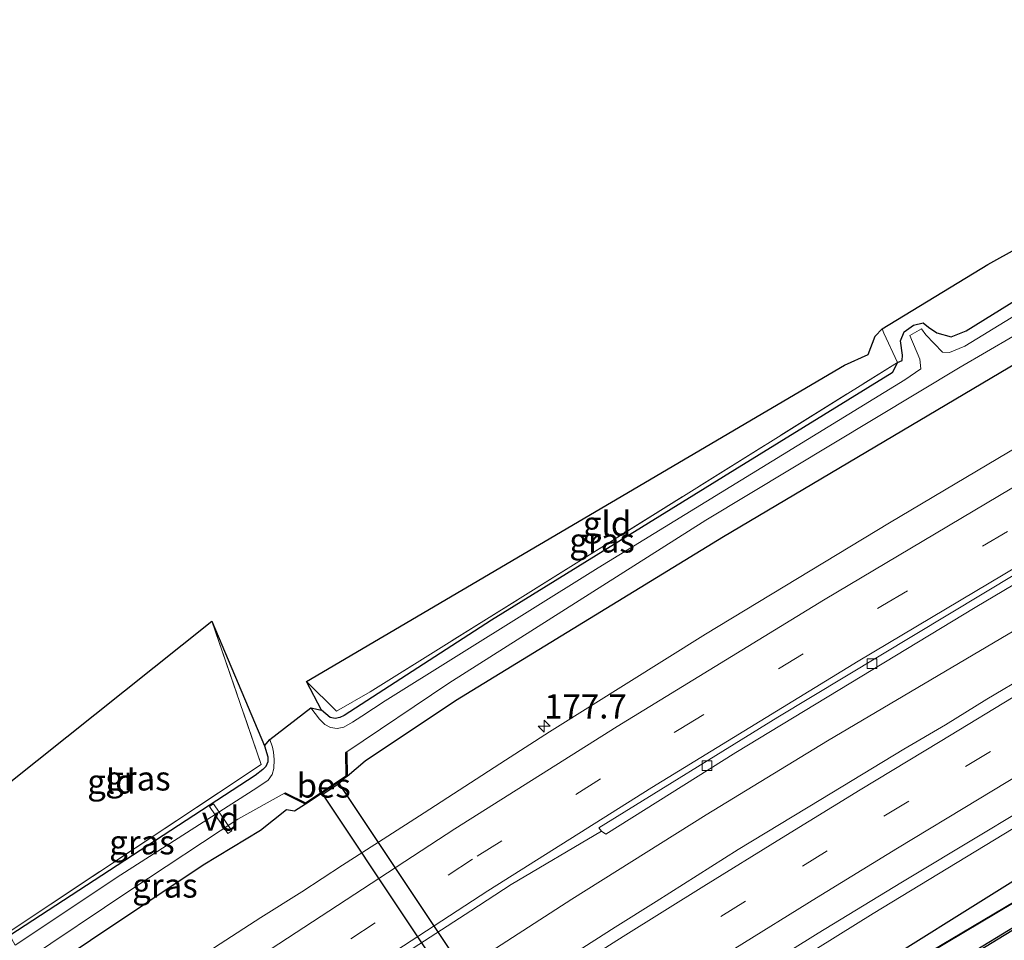
# Model space of a CAD drawing. Units: metres. Extents: x 214865 to 220004, y 574999 to 577242.
# Drawn here: x 215472 to 215574, y 575414 to 575509 of the extents above; entities that cross this region are included whole.
import ezdxf
from ezdxf.enums import TextEntityAlignment as Align

# ---------------------------------------------------------------- set-up
doc = ezdxf.new("R2010")
doc.units = ezdxf.units.M
doc.linetypes.add('IE-TERREINAFSCHEIDING', pattern=[10, 8, -2])
doc.linetypes.add('VW-3-9_STREEP', pattern=[12, 3, -9])
doc.layers.get('0').update_dxf_attribs({"lineweight": 25})
for name, color, linetype, lineweight in [('B-ME-AL-OVERIG-GV-B7', 7, 'BV-GELEIDERAIL', 18), ('B-ME-AM-KILOMETR-S-B1', 7, 'Continuous', 18), ('B-ME-BV-GELEIDECONSTRUCTIE-GELEIDERAIL-L-B1', 213, 'BV-GELEIDERAIL', 18), ('B-ME-GW-INSTEEKWATERGANG-L-B1', 10, 'Continuous', 25), ('B-ME-IE-GRASLAND-GV-B6', 93, 'Continuous', 18), ('B-ME-IE-GRONDWERKLIJN-GROND_INGERICHT-GV-B6', 253, 'Continuous', 18), ('B-ME-IE-TERREINAFSCHEIDING-DOORGANG-L-B1', 8, 'IE-TERREINAFSCHEIDING-KUNSTMATIG-OPEN', 18), ('B-ME-IE-TERREINAFSCHEIDING-RASTERHEKWERK-L-B1', 8, 'IE-TERREINAFSCHEIDING', 18), ('B-ME-KG-KADASTRAAL-OPNAMEDTMGRENS-L-B1', 10, 'Continuous', 25), ('B-ME-KW-DUIKER-GV-B6', 10, 'Continuous', 25), ('B-ME-OB-BESCHOEIING-GV-B6', 10, 'Continuous', 25), ('B-ME-OG-WATER-GV-B6', 153, 'Continuous', 18), ('B-ME-VH-VERH_SOORT-BITUMEN-GV-B6', 8, 'IE-TERREINAFSCHEIDING-NATUURLIJK-HOUTWAL', 18), ('B-ME-VV-KOLK-S-B1', 8, 'Continuous', 18), ('B-ME-VW-MARKERING-39STREEP-015-L-B1', 255, 'VW-3-9_STREEP', 18), ('B-ME-VW-MARKERING-STREEP-015-L-B1', 7, 'Continuous', 18)]:
    doc.layers.add(name, color=color, linetype=linetype, lineweight=lineweight)
doc.styles.add('NLCS-ISO', font='NLCS-ISO.TTF')
doc.linetypes.add('BV-GELEIDERAIL', pattern='A,10,-3,[108,NLCS.SHX,S=1,R=0,X=0,Y=0],-3', length=16)
doc.linetypes.add('IE-TERREINAFSCHEIDING-KUNSTMATIG-OPEN', pattern='A,7,-1.5,[67,NLCS.SHX,S=0.75,R=0,X=0,Y=0],-1.5', length=10)
doc.linetypes.add('IE-TERREINAFSCHEIDING-NATUURLIJK-HOUTWAL', pattern='A,7,-1.5,[67,NLCS.SHX,S=0.75,R=45,X=0,Y=0],-1.5,7,-1.5,[70,NLCS.SHX,S=0.75,R=0,X=0,Y=0],-1.5', length=20)

# ---------------------------------------------------------------- blocks, each defined once
blk = doc.blocks.new('hecto')
for p, q in [((0, 0.625), (-0.625, 0)), ((0, -0.625), (0, 0.625)), ((-0.625, 0), (0.625, 0)), ((0.625, 0), (0, -0.625))]:
    blk.add_line(p, q)
blk = doc.blocks.new('kolk')
blk.add_lwpolyline([(-0.5, -0.5), (0.5, -0.5), (0.5, 0.5), (-0.5, 0.5)], close=True)

msp = doc.modelspace()

# ---------------------------------------------------------------- linework, layer by layer
at = {"layer": 'B-ME-AL-OVERIG-GV-B7'}
msp.add_polyline3d([(215492.0886, 575428.1484, 0.176), (215492.5034, 575428.4276, 0.176), (215494.3804, 575425.6396, 0.176), (215493.9656, 575425.3604, 0.176), (215492.0886, 575428.1484, 0.176)], dxfattribs=at)
at = {"layer": 'B-ME-BV-GELEIDECONSTRUCTIE-GELEIDERAIL-L-B1'}
for points in [[(215485.7301, 575389.8699, 1.5286), (215488.587, 575391.8285, 2.004), (215506.0568, 575403.4451, 2.0181), (215529.4817, 575418.5817, 2.0247), (215543.342, 575427.293, 2.022), (215555.882, 575434.9093, 2.01), (215590.171, 575455.178, 2.002), (215609.798, 575466.552, 2.066), (215643.485, 575485.3402, 2.041), (215662.269, 575495.485, 1.983), (215684.7794, 575507.2585, 1.9802), (215699.4084, 575514.7196, 1.981), (215728.717, 575529.221, 2.037), (215743.105, 575536.1722, 2.006), (215766.048, 575546.829, 2.008), (215789.9992, 575557.6626, 1.9934), (215814.737, 575568.592, 1.946), (215830.575, 575575.405, 1.967), (215844.059, 575580.998, 1.985), (215850.2541, 575583.4526, 1.5281)], [(215494.4819, 575374.5593, 1.9113), (215497.8122, 575376.8225, 1.9125), (215514.4787, 575387.8331, 1.8991), (215543.6469, 575406.5412, 1.9612), (215560.6112, 575417.0966, 1.9679), (215585.6478, 575432.3015, 1.9448), (215606.3257, 575444.454, 1.9277), (215627.2057, 575456.408, 1.9161), (215648.1921, 575468.1371, 1.9329), (215666.9554, 575478.2454, 1.9184), (215684.6399, 575487.5452, 1.9177), (215708.2989, 575499.7068, 1.9327), (215736.9476, 575513.7963, 1.951), (215751.3759, 575520.7243, 1.9603), (215770.7078, 575529.7535, 1.9673), (215794.9451, 575540.7669, 1.9699), (215805.9428, 575545.6736, 1.9597), (215831.6638, 575556.7778, 1.9511), (215846.4161, 575562.9803, 1.9334), (215850.1298, 575564.4616, 1.9228), (215866.1449, 575570.1189, 1.2553)]]:
    msp.add_polyline3d(points, dxfattribs=at)
at = {"layer": 'B-ME-GW-INSTEEKWATERGANG-L-B1'}
for points in [[(215563.122, 575474.003, 0.511), (215563.591, 575474.21, 0.443), (215563.613, 575474.744, 0.404), (215563.424, 575476.218, 0.411), (215563.782, 575477.156, 0.259), (215564.765, 575477.847, 0.173), (215565.771, 575478.07, 0.22), (215566.295, 575477.636, 0.224), (215567.157, 575477.055, 0.205), (215568.65, 575476.645, 0.201), (215570.208, 575477.268, 0.205), (215575.62, 575480.617, 0.255), (215611.72, 575501.775, 0.404), (215652.622, 575524.069, 0.446), (215703.055, 575549.96, 0.536), (215748.121, 575571.443, 0.443), (215753.379, 575573.772, 0.521), (215789.946, 575589.962, 0.383)], [(215792.272, 575584.265, 1.187), (215780.659, 575579.309, 1.172), (215740.71, 575560.656, 1.289), (215695.013, 575538.643, 1.289), (215644.254, 575512.51, 1.293), (215606.59, 575491.834, 1.221), (215585.688, 575480.009, 1.24), (215545.133, 575455.997, 1.119), (215517.49, 575439.063, 1.017), (215508.16, 575432.811, 1.055), (215506.2952, 575431.2513, 0.043)], [(215496.876, 575370.37, 0.975), (215523.46, 575387.724, -0.093), (215535.387, 575395.736, -0.076), (215551.12, 575405.505, 0.963), (215583.389, 575425.679, 1.049), (215628.198, 575451.931, 1.01), (215681.773, 575480.568, 0.93), (215713.944, 575497.111, 0.868), (215749.272, 575514.141, 0.907), (215799.596, 575537.454, 0.942), (215809.609, 575541.822, 0.95)], [(215563.122, 575474.003, 0.511), (215562.572, 575472.918, 0.316), (215546.308, 575462.895, 0.168), (215521.197, 575447.372, 0.148), (215505.98, 575437.546, 0.099), (215505.524, 575437.332, 0.066), (215505.046, 575437.232, 0.042), (215504.545, 575437.343, 0.022), (215503.654, 575438.105, 0.031)], [(215497.768, 575434.418, 0.176), (215498.103, 575433.258, 0.176), (215498.102, 575432.758, 0.176), (215497.911, 575432.277, 0.176), (215497.597, 575431.953, 0.176), (215496.801, 575431.333, 0.176), (215471.468, 575414.815, 0.164)], [(215501.9936, 575428.3923, 0.059), (215500.86, 575427.666, 0.967), (215500.033, 575427.81, 0.96), (215497.357, 575425.659, 1.01), (215491.427, 575422.079, 0.924), (215473.978, 575410.425, 0.853)]]:
    msp.add_polyline3d(points, dxfattribs=at)
at = {"layer": 'B-ME-IE-GRASLAND-GV-B6'}
for points in [[(215780.659, 575579.309, 1.172), (215740.71, 575560.656, 1.289), (215695.013, 575538.643, 1.289), (215644.254, 575512.51, 1.293), (215606.59, 575491.834, 1.221), (215585.688, 575480.009, 1.24), (215545.133, 575455.997, 1.119), (215517.49, 575439.063, 1.017), (215508.16, 575432.811, 1.055), (215506.2952, 575431.2513, 0.043), (215506.274, 575433.7244, 0.062), (215506.174, 575433.7236, -0.955), (215516.792, 575440.893, -0.955), (215543.324, 575457.71, -0.779), (215569.588, 575473.502, -0.779), (215604.93, 575494.082, -0.779), (215658.35, 575522.836, -0.777), (215721.849, 575555.217, -0.777), (215787.261, 575584.78, -0.777)], [(215477.7775, 575403.779, 1.42), (215473.978, 575410.425, 0.853), (215491.427, 575422.079, 0.924), (215497.357, 575425.659, 1.01), (215500.033, 575427.81, 0.96), (215500.86, 575427.666, 0.967), (215501.9936, 575428.3923, 0.059), (215506.2952, 575431.2513, 0.043), (215508.16, 575432.811, 1.055), (215517.49, 575439.063, 1.017), (215545.133, 575455.997, 1.119), (215585.688, 575480.009, 1.24), (215606.59, 575491.834, 1.221), (215644.254, 575512.51, 1.293), (215695.013, 575538.643, 1.289), (215740.71, 575560.656, 1.289), (215780.659, 575579.309, 1.172)], [(215799.596, 575537.454, 0.942), (215749.272, 575514.141, 0.907), (215713.944, 575497.111, 0.868), (215681.773, 575480.568, 0.93), (215628.198, 575451.931, 1.01), (215583.389, 575425.679, 1.049), (215551.12, 575405.505, 0.963), (215535.387, 575395.736, -0.076), (215523.46, 575387.724, -0.093), (215496.876, 575370.37, 0.975), (215493.906, 575375.567, 1.214)], [(215496.876, 575370.37, 0.975), (215523.46, 575387.724, -0.093), (215535.387, 575395.736, -0.076), (215551.12, 575405.505, 0.963), (215583.389, 575425.679, 1.049), (215628.198, 575451.931, 1.01), (215681.773, 575480.568, 0.93), (215713.944, 575497.111, 0.868), (215749.272, 575514.141, 0.907), (215799.596, 575537.454, 0.942)], [(215801.324, 575535.87, -0.574), (215756.253, 575515.082, -0.574), (215714.303, 575494.572, -0.574), (215667.384, 575470.336, -0.574), (215627.103, 575447.841, -0.576), (215605.675, 575435.92, -0.366), (215605.639, 575436.011, -0.158), (215603.377, 575434.715, -0.158), (215587.284, 575425.553, -0.158), (215576.36, 575419.017, -0.158), (215561.117, 575409.964, -0.177), (215546.666, 575400.578, -0.177), (215536.0731, 575394.2435, -0.854), (215497.9289, 575368.5281, -0.889), (215496.876, 575370.37, 0.975)], [(215807.057, 575533.923, 0.758), (215765.673, 575515.251, 0.751), (215719.704, 575493.003, 0.766), (215679.511, 575472.19, 0.766), (215634.343, 575447.529, 0.924), (215573.97, 575412.494, 0.799), (215539.467, 575390.563, 0.85), (215500.587, 575363.878, 0.828), (215499.6792, 575365.4661, -0.9122), (215538.7902, 575392.1067, -0.947), (215542.7453, 575394.8571, -0.1653), (215555.577, 575403.507, -0.201), (215575.516, 575415.696, -0.259), (215592.802, 575425.947, -0.306), (215638.01, 575451.622, -0.308), (215660.221, 575463.872, -0.3), (215660.104, 575464.044, -0.356), (215694.529, 575482.299, -0.574), (215740.821, 575505.554, -0.574), (215791.927, 575529.335, -0.574)], [(215652.622, 575524.069, 0.446), (215611.72, 575501.775, 0.404), (215575.62, 575480.617, 0.255), (215570.208, 575477.268, 0.205), (215568.65, 575476.645, 0.201), (215567.157, 575477.055, 0.205), (215566.295, 575477.636, 0.224), (215565.771, 575478.07, 0.22), (215564.765, 575477.847, 0.173), (215563.782, 575477.156, 0.259), (215563.424, 575476.218, 0.411), (215563.613, 575474.744, 0.404), (215563.591, 575474.21, 0.443), (215563.122, 575474.003, 0.511), (215561.686, 575477.022, 0.445), (215561.51, 575477.467, 0.253), (215572.451, 575484.119, 0.238), (215601.626, 575500.291, 0.441), (215623.703, 575512, 0.556)], [(215654.355, 575509.715, 1.773), (215635.803, 575499.655, 1.774), (215617.6, 575489.598, 1.79), (215598.534, 575478.865, 1.79), (215580.254, 575468.094, 1.766), (215562.266, 575457.423, 1.701), (215543.286, 575445.929, 1.649), (215527.19, 575435.87, 1.58), (215522.64, 575432.92, 1.55), (215518.44, 575430.22, 1.52), (215514.24, 575427.5, 1.51), (215510.02, 575424.76, 1.51), (215505.8, 575422.08, 1.5), (215501.63, 575419.32, 1.5), (215497.39, 575416.67, 1.5), (215493.19, 575413.95, 1.47), (215489.01, 575411.21, 1.45), (215484.79, 575408.45, 1.44), (215480.62, 575405.69, 1.42), (215477.7775, 575403.779, 1.42)], [(215583.798, 575484.061, -0.779), (215570.053, 575475.673, -0.779), (215568.489, 575475.006, -0.779), (215567.746, 575475.068, -0.779), (215566.045, 575476.85, -0.779), (215565.599, 575477.468, -0.779), (215564.382, 575476.764, -0.779), (215565.418, 575474.335, -0.779), (215565.503, 575473.335, -0.779), (215563.879, 575472.184, -0.779), (215532.209, 575452.804, -0.779), (215510.222, 575439.071, -0.576), (215507.807, 575437.466, -0.446), (215506.85, 575436.844, -0.446), (215505.963, 575436.335, -0.446), (215505.258, 575436.188, -0.446), (215504.575, 575436.289, -0.446), (215503.986, 575436.598, -0.446), (215503.439, 575437.169, -0.446), (215502.547, 575438.326, -0.446), (215503.654, 575438.105, 0.031), (215504.545, 575437.343, 0.022), (215505.046, 575437.232, 0.042), (215505.524, 575437.332, 0.066), (215505.98, 575437.546, 0.099), (215521.197, 575447.372, 0.148), (215546.308, 575462.895, 0.168), (215562.572, 575472.918, 0.316), (215563.122, 575474.003, 0.511), (215563.591, 575474.21, 0.443), (215563.613, 575474.744, 0.404), (215563.424, 575476.218, 0.411), (215563.782, 575477.156, 0.259), (215564.765, 575477.847, 0.173), (215565.771, 575478.07, 0.22), (215566.295, 575477.636, 0.224), (215567.157, 575477.055, 0.205), (215568.65, 575476.645, 0.201), (215570.208, 575477.268, 0.205), (215575.62, 575480.617, 0.255)], [(215563.122, 575474.003, 0.511), (215562.572, 575472.918, 0.316), (215546.308, 575462.895, 0.168), (215521.197, 575447.372, 0.148), (215505.98, 575437.546, 0.099), (215505.524, 575437.332, 0.066), (215505.046, 575437.232, 0.042), (215504.545, 575437.343, 0.022), (215503.654, 575438.105, 0.031), (215502.098, 575441.039, 0.289), (215505.197, 575438.001, 0.292), (215508.667, 575439.979, 0.351), (215563.122, 575474.003, 0.511)], [(215510.68, 575411.92, 1.51), (215514.88, 575414.64, 1.5), (215519.07, 575417.36, 1.53), (215523.24, 575420.1, 1.53), (215532.5536, 575425.6065, 1.3303), (215532.9939, 575425.2721, 1.3805), (215546.4297, 575433.706, 1.3965), (215571.1347, 575448.7041, 1.4191), (215593.7011, 575462.0675, 1.4582)], [(215471.468, 575414.815, 0.164), (215471.287, 575415.131, 0.327), (215497.421, 575432.481, 0.187), (215492.332, 575447.279, 0.23), (215497.768, 575434.418, 0.176), (215498.103, 575433.258, 0.176), (215498.102, 575432.758, 0.176), (215497.911, 575432.277, 0.176), (215497.597, 575431.953, 0.176), (215496.801, 575431.333, 0.176), (215471.468, 575414.815, 0.164)], [(215576.632, 575441.758, 1.552), (215572.324, 575439.217, 1.538), (215568.073, 575436.586, 1.556), (215563.752, 575434.065, 1.54), (215555.2, 575428.883, 1.544), (215550.934, 575426.274, 1.565), (215546.651, 575423.694, 1.556), (215542.424, 575421.024, 1.559), (215538.204, 575418.34, 1.55), (215533.971, 575415.678, 1.547), (215529.759, 575412.984, 1.547)], [(215472.024, 575413.842, -0.576), (215471.468, 575414.815, 0.164), (215496.801, 575431.333, 0.176), (215497.597, 575431.953, 0.176), (215497.911, 575432.277, 0.176), (215498.102, 575432.758, 0.176), (215498.103, 575433.258, 0.176), (215497.768, 575434.418, 0.176), (215498.315, 575435.063, -0.576), (215498.588, 575434.261, -0.576), (215498.703, 575433.763, -0.576), (215498.756, 575432.987, -0.576), (215498.723, 575432.078, -0.576), (215498.548, 575431.448, -0.576), (215498.127, 575430.878, -0.576), (215496.969, 575430.07, -0.576), (215482.927, 575421.092, -0.576), (215472.024, 575413.842, -0.576)], [(215493.906, 575375.567, 1.214), (215496.162, 575377.085, 1.223), (215500.339, 575379.835, 1.2), (215508.634, 575385.421, 1.218), (215516.986, 575390.921, 1.224), (215525.32, 575396.371, 1.235), (215533.71, 575401.814, 1.243), (215542.141, 575407.192, 1.261), (215546.433, 575409.759, 1.224), (215554.917, 575415.052, 1.235), (215563.458, 575420.255, 1.226), (215571.993, 575425.386, 1.216), (215580.554, 575430.559, 1.22)], [(215472.985, 575412.161, -0.576), (215483.953, 575419.525, -0.576), (215495.011, 575426.835, -0.586), (215499.8933, 575429.5527, -0.955), (215499.8487, 575429.4633, 0.044), (215501.9936, 575428.3923, 0.059), (215500.86, 575427.666, 0.967), (215500.033, 575427.81, 0.96), (215497.357, 575425.659, 1.01), (215491.427, 575422.079, 0.924), (215473.978, 575410.425, 0.853), (215472.985, 575412.161, -0.576)]]:
    msp.add_polyline3d(points, dxfattribs=at)
at = {"layer": 'B-ME-IE-GRONDWERKLIJN-GROND_INGERICHT-GV-B6'}
for points in [[(215561.51, 575477.467, 0.253), (215561.686, 575477.022, 0.445), (215563.122, 575474.003, 0.511), (215508.667, 575439.979, 0.351), (215505.197, 575438.001, 0.292), (215502.098, 575441.039, 0.289), (215557.639, 575473.713, 0.243), (215560.07, 575474.819, 0.272), (215560.793, 575476.714, 0.269), (215561.51, 575477.467, 0.253)], [(215471.287, 575415.131, 0.327), (215465.2414, 575425.7066, 0.1862), (215492.332, 575447.279, 0.23), (215497.421, 575432.481, 0.187), (215471.287, 575415.131, 0.327)]]:
    msp.add_polyline3d(points, dxfattribs=at)
at = {"layer": 'B-ME-IE-TERREINAFSCHEIDING-DOORGANG-L-B1'}
msp.add_line((215561.686, 575477.022, 0.445), (215561.51, 575477.467, 0.253), dxfattribs=at)
at = {"layer": 'B-ME-IE-TERREINAFSCHEIDING-RASTERHEKWERK-L-B1'}
for points in [[(215508.667, 575439.979, 0.351), (215563.122, 575474.003, 0.511), (215561.686, 575477.022, 0.445)], [(215492.332, 575447.279, 0.23), (215497.421, 575432.481, 0.187), (215471.287, 575415.131, 0.327)], [(215508.667, 575439.979, 0.351), (215505.197, 575438.001, 0.292), (215502.098, 575441.039, 0.289)]]:
    msp.add_polyline3d(points, dxfattribs=at)
at = {"layer": 'B-ME-KG-KADASTRAAL-OPNAMEDTMGRENS-L-B1'}
msp.add_polyline3d([(215465.2414, 575425.7066, 0.1862), (215492.332, 575447.279, 0.23), (215497.768, 575434.418, 0.176), (215498.315, 575435.063, -0.576), (215502.547, 575438.326, -0.446), (215503.654, 575438.105, 0.031), (215502.098, 575441.039, 0.289), (215557.639, 575473.713, 0.243), (215560.07, 575474.819, 0.272), (215560.793, 575476.714, 0.269), (215561.51, 575477.467, 0.253), (215572.451, 575484.119, 0.238), (215601.626, 575500.291, 0.441), (215623.703, 575512, 0.556)], dxfattribs=at)
at = {"layer": 'B-ME-KW-DUIKER-GV-B6'}
msp.add_polyline3d([(215531.7868, 575390.9914, -1.8496), (215530.1224, 575389.8825, -1.8496), (215503.7833, 575429.414, -1.827), (215505.4477, 575430.5229, -1.827), (215531.7868, 575390.9914, -1.8496)], dxfattribs=at)
at = {"layer": 'B-ME-OB-BESCHOEIING-GV-B6'}
for points in [[(215499.6792, 575365.4661, -0.9122), (215499.6294, 575365.5531, -0.62), (215538.7338, 575392.1893, -0.62), (215542.544, 575395.086, -0.151), (215555.517, 575403.747, -0.14), (215575.362, 575415.87, -0.19), (215592.707, 575426.139, -0.241), (215637.93, 575451.74, -0.229), (215660.104, 575464.044, -0.356), (215660.221, 575463.872, -0.3), (215638.01, 575451.622, -0.308), (215592.802, 575425.947, -0.306), (215575.516, 575415.696, -0.259), (215555.577, 575403.507, -0.201), (215542.7453, 575394.8571, -0.1653), (215538.7902, 575392.1067, -0.947), (215499.6792, 575365.4661, -0.9122)], [(215605.675, 575435.92, -0.366), (215587.338, 575425.489, -0.12), (215561.166, 575409.888, -0.21), (215546.7221, 575400.503, -0.21), (215536.1289, 575394.1605, -0.62), (215497.9775, 575368.443, -0.62), (215497.9289, 575368.5281, -0.889), (215536.0731, 575394.2435, -0.854), (215546.666, 575400.578, -0.177), (215561.117, 575409.964, -0.177), (215576.36, 575419.017, -0.158), (215587.284, 575425.553, -0.158), (215603.377, 575434.715, -0.158), (215605.639, 575436.011, -0.158), (215605.675, 575435.92, -0.366)], [(215506.2952, 575431.2513, 0.043), (215501.9936, 575428.3923, 0.059), (215499.8487, 575429.4633, 0.044), (215499.8933, 575429.5527, -0.955), (215501.9864, 575428.5077, -0.955), (215506.1948, 575431.3047, -0.955), (215506.174, 575433.7236, -0.955), (215506.274, 575433.7244, 0.062), (215506.2952, 575431.2513, 0.043)]]:
    msp.add_polyline3d(points, dxfattribs=at)
at = {"layer": 'B-ME-OG-WATER-GV-B6'}
for points in [[(215787.261, 575584.78, -0.777), (215721.849, 575555.217, -0.777), (215658.35, 575522.836, -0.777), (215604.93, 575494.082, -0.779), (215569.588, 575473.502, -0.779), (215543.324, 575457.71, -0.779), (215516.792, 575440.893, -0.955), (215506.174, 575433.7236, -0.955), (215506.1948, 575431.3047, -0.955), (215501.9864, 575428.5077, -0.955), (215499.8933, 575429.5527, -0.955), (215495.011, 575426.835, -0.586), (215483.953, 575419.525, -0.576), (215472.985, 575412.161, -0.576)], [(215791.927, 575529.335, -0.574), (215740.821, 575505.554, -0.574), (215694.529, 575482.299, -0.574), (215660.104, 575464.044, -0.356), (215637.93, 575451.74, -0.229), (215592.707, 575426.139, -0.241), (215575.362, 575415.87, -0.19), (215555.517, 575403.747, -0.14), (215542.544, 575395.086, -0.151), (215538.7338, 575392.1893, -0.62), (215499.6294, 575365.5531, -0.62), (215497.9775, 575368.443, -0.62), (215536.1289, 575394.1605, -0.62), (215546.7221, 575400.503, -0.21), (215561.166, 575409.888, -0.21), (215587.338, 575425.489, -0.12), (215605.675, 575435.92, -0.366)], [(215472.024, 575413.842, -0.576), (215482.927, 575421.092, -0.576), (215496.969, 575430.07, -0.576), (215498.127, 575430.878, -0.576), (215498.548, 575431.448, -0.576), (215498.723, 575432.078, -0.576), (215498.756, 575432.987, -0.576), (215498.703, 575433.763, -0.576), (215498.588, 575434.261, -0.576), (215498.315, 575435.063, -0.576), (215502.547, 575438.326, -0.446), (215503.439, 575437.169, -0.446), (215503.986, 575436.598, -0.446), (215504.575, 575436.289, -0.446), (215505.258, 575436.188, -0.446), (215505.963, 575436.335, -0.446), (215506.85, 575436.844, -0.446), (215507.807, 575437.466, -0.446), (215510.222, 575439.071, -0.576), (215532.209, 575452.804, -0.779), (215563.879, 575472.184, -0.779), (215565.503, 575473.335, -0.779), (215565.418, 575474.335, -0.779), (215564.382, 575476.764, -0.779), (215565.599, 575477.468, -0.779), (215566.045, 575476.85, -0.779), (215567.746, 575475.068, -0.779), (215568.489, 575475.006, -0.779), (215570.053, 575475.673, -0.779), (215583.798, 575484.061, -0.779)]]:
    msp.add_polyline3d(points, dxfattribs=at)
at = {"layer": 'B-ME-VH-VERH_SOORT-BITUMEN-GV-B6'}
for points in [[(215691.154, 575515.273, 1.468), (215664.818, 575501.6709, 1.465), (215645.5105, 575491.325, 1.4484), (215620.5054, 575477.4377, 1.469), (215593.7011, 575462.0675, 1.4582), (215571.1347, 575448.7041, 1.4191), (215546.4297, 575433.706, 1.3965), (215532.9939, 575425.2721, 1.3805), (215532.5536, 575425.6065, 1.3303), (215532.2775, 575425.9494, 1.4098), (215550.7385, 575437.3587, 1.411), (215575.3941, 575452.189, 1.4333), (215600.3687, 575466.807, 1.4604), (215626.1341, 575481.4213, 1.4722), (215650.111, 575494.6402, 1.4697), (215666.476, 575503.3917, 1.4727), (215690.256, 575515.6789, 1.4718)], [(215493.19, 575413.95, 1.47), (215497.39, 575416.67, 1.5), (215501.63, 575419.32, 1.5), (215505.8, 575422.08, 1.5), (215510.02, 575424.76, 1.51), (215514.24, 575427.5, 1.51), (215518.44, 575430.22, 1.52), (215522.64, 575432.92, 1.55), (215527.19, 575435.87, 1.58), (215543.286, 575445.929, 1.649), (215562.266, 575457.423, 1.701), (215580.254, 575468.094, 1.766)], [(215575.3941, 575452.189, 1.4333), (215550.7385, 575437.3587, 1.411), (215532.2775, 575425.9494, 1.4098), (215532.5536, 575425.6065, 1.3303), (215523.24, 575420.1, 1.53), (215519.07, 575417.36, 1.53), (215514.88, 575414.64, 1.5), (215510.68, 575411.92, 1.51)], [(215493.906, 575375.567, 1.214), (215492.247, 575378.468, 1.371), (215490.483, 575381.554, 1.468), (215488.69, 575384.691, 1.576), (215488.057, 575385.797, 1.537), (215491.887, 575388.305, 1.529), (215500.205, 575393.855, 1.541), (215504.392, 575396.591, 1.54), (215508.538, 575399.385, 1.524), (215512.721, 575402.124, 1.544), (215516.889, 575404.887, 1.538), (215521.156, 575407.504, 1.523), (215525.362, 575410.209, 1.538), (215529.759, 575412.984, 1.547), (215533.971, 575415.678, 1.547), (215538.204, 575418.34, 1.55), (215542.424, 575421.024, 1.559), (215546.651, 575423.694, 1.556), (215550.934, 575426.274, 1.565), (215555.2, 575428.883, 1.544), (215563.752, 575434.065, 1.54), (215568.073, 575436.586, 1.556), (215572.324, 575439.217, 1.538), (215576.632, 575441.758, 1.552)], [(215580.554, 575430.559, 1.22), (215571.993, 575425.386, 1.216), (215563.458, 575420.255, 1.226), (215554.917, 575415.052, 1.235), (215546.433, 575409.759, 1.224), (215542.141, 575407.192, 1.261), (215533.71, 575401.814, 1.243), (215525.32, 575396.371, 1.235), (215516.986, 575390.921, 1.224), (215508.634, 575385.421, 1.218), (215500.339, 575379.835, 1.2), (215496.162, 575377.085, 1.223), (215493.906, 575375.567, 1.214)]]:
    msp.add_polyline3d(points, dxfattribs=at)
at = {"layer": 'B-ME-VW-MARKERING-39STREEP-015-L-B1'}
for points in [[(215481.2085, 575397.7803, 1.4816), (215486.5695, 575401.3727, 1.4456), (215519.7299, 575423.0184, 1.4775), (215540.5629, 575436.0999, 1.5058), (215561.5721, 575448.8971, 1.5405), (215587.0446, 575463.9734, 1.5866), (215608.1803, 575476.1649, 1.6012), (215629.629, 575488.2108, 1.6088), (215651.2053, 575500.0266, 1.6094), (215672.7711, 575511.4398, 1.6045), (215698.7722, 575524.7275, 1.6132), (215721.1792, 575535.8144, 1.6164), (215743.5349, 575546.5502, 1.6083), (215766.0465, 575556.9548, 1.6098), (215792.694, 575568.8936, 1.5986), (215820.0266, 575580.7663, 1.581), (215842.9107, 575590.3233, 1.5463), (215846.0112, 575591.5442, 1.5153)], [(215490.483, 575381.554, 1.468), (215495.231, 575384.727, 1.466), (215503.399, 575390.153, 1.47), (215511.725, 575395.639, 1.477), (215519.941, 575400.979, 1.47), (215528.221, 575406.272, 1.481), (215536.578, 575411.574, 1.486), (215544.877, 575416.779, 1.478), (215553.302, 575421.999, 1.474), (215561.711, 575427.149, 1.481), (215570.138, 575432.262, 1.482), (215578.63, 575437.397, 1.487)]]:
    msp.add_polyline3d(points, dxfattribs=at)
at = {"layer": 'B-ME-VW-MARKERING-STREEP-015-L-B1'}
for points in [[(215479.3785, 575400.9798, 1.4487), (215517.4149, 575425.8459, 1.4918), (215534.1672, 575436.4002, 1.5343), (215555.4848, 575449.4594, 1.5899), (215581.267, 575464.7976, 1.6587), (215607.2484, 575479.7958, 1.6877), (215629.0461, 575492.0367, 1.6971), (215655.206, 575506.3083, 1.6934), (215677.3569, 575517.8981, 1.689), (215699.6514, 575529.2091, 1.6934), (215721.8886, 575540.1875, 1.6881), (215744.4426, 575550.9706, 1.6848), (215767.1486, 575561.4305, 1.6907), (215794.3563, 575573.5851, 1.6781), (215821.7135, 575585.4004, 1.6341), (215840.1686, 575593.1068, 1.5918), (215844.3296, 575594.7514, 1.5394)], [(215482.9956, 575394.6556, 1.5137), (215487.4834, 575397.6775, 1.4285), (215520.8146, 575419.4267, 1.4078), (215537.7329, 575430.0924, 1.437), (215559.0452, 575443.1603, 1.4428), (215584.6539, 575458.3985, 1.4805), (215610.6239, 575473.4164, 1.4941), (215636.7965, 575488.0782, 1.4983), (215663.003, 575502.2636, 1.5037), (215685.1823, 575513.799, 1.4985), (215711.7988, 575527.1998, 1.5185), (215734.0918, 575538.0644, 1.511), (215751.9891, 575546.5329, 1.5119), (215779.2793, 575558.9915, 1.5168), (215806.5413, 575571.0243, 1.508), (215829.5208, 575580.8698, 1.5068), (215843.3716, 575586.6267, 1.4933), (215847.6988, 575588.3256, 1.4911)], [(215674.531, 575487.252, 1.385), (215665.884, 575482.677, 1.386), (215657.185, 575478.022, 1.388), (215648.552, 575473.349, 1.384), (215639.94, 575468.619, 1.382), (215631.238, 575463.767, 1.389), (215622.625, 575458.931, 1.389), (215614.113, 575454.021, 1.389), (215605.626, 575449.116, 1.387), (215597.058, 575444.164, 1.394), (215588.625, 575439.198, 1.395), (215580.074, 575434.088, 1.392), (215571.537, 575428.951, 1.388), (215563.125, 575423.852, 1.384), (215554.736, 575418.717, 1.378), (215546.323, 575413.491, 1.383), (215537.963, 575408.246, 1.386), (215529.568, 575402.914, 1.38), (215521.303, 575397.63, 1.374), (215513.083, 575392.289, 1.378), (215504.75, 575386.803, 1.372), (215496.496, 575381.322, 1.371), (215492.247, 575378.468, 1.371)], [(215576.026, 575440.02, 1.6), (215567.501, 575434.872, 1.59), (215559.255, 575429.861, 1.594), (215551.128, 575424.874, 1.591), (215543.112, 575419.902, 1.594), (215534.788, 575414.706, 1.593), (215526.418, 575409.413, 1.58), (215518.089, 575404.067, 1.57), (215509.763, 575398.669, 1.577), (215501.745, 575393.398, 1.576), (215493.424, 575387.857, 1.574), (215488.69, 575384.691, 1.576)]]:
    msp.add_polyline3d(points, dxfattribs=at)

# ---------------------------------------------------------------- block references
at = {"layer": 'B-ME-AM-KILOMETR-S-B1', "rotation": 90}
msp.add_blockref('hecto', (215526.637, 575436.449, 1.55), dxfattribs=at)
at = {"layer": 'B-ME-VV-KOLK-S-B1', "rotation": 90}
for p in [(215560.4865, 575442.8913, 1.358), (215543.4485, 575432.3753, 1.371)]:
    msp.add_blockref('kolk', p, dxfattribs=at)

# ---------------------------------------------------------------- texts
at = {"layer": 'B-ME-AL-OVERIG-GV-B7', "ltscale": 0.2, "style": 'NLCS-ISO'}
msp.add_text('vd', height=2.5, dxfattribs=at).set_placement((215493.2345, 575426.894), align=Align.MIDDLE_CENTER)
at = {"layer": 'B-ME-AM-KILOMETR-S-B1', "ltscale": 0.2, "style": 'NLCS-ISO'}
msp.add_text('177.7', height=2.5, dxfattribs=at).set_placement((215526.637, 575436.449, 1.55), align=Align.BOTTOM_LEFT)
at = {"layer": 'B-ME-IE-GRASLAND-GV-B6', "ltscale": 0.2, "style": 'NLCS-ISO'}
for p in [(215532.61, 575455.6175), (215484.695, 575431.047), (215485.112, 575424.4525), (215487.4893, 575419.9889)]:
    msp.add_text('gras', height=2.5, dxfattribs=at).set_placement(p, align=Align.MIDDLE_CENTER)
at = {"layer": 'B-ME-IE-GRONDWERKLIJN-GROND_INGERICHT-GV-B6', "ltscale": 0.2, "style": 'NLCS-ISO'}
for p in [(215533.1263, 575457.3583), (215481.9652, 575430.7294)]:
    msp.add_text('gld', height=2.5, dxfattribs=at).set_placement(p, align=Align.MIDDLE_CENTER)
at = {"layer": 'B-ME-OB-BESCHOEIING-GV-B6', "ltscale": 0.2, "style": 'NLCS-ISO'}
msp.add_text('bes', height=2.5, dxfattribs=at).set_placement((215503.8707, 575430.3155), align=Align.MIDDLE_CENTER)

doc.saveas('drawing.dxf')
